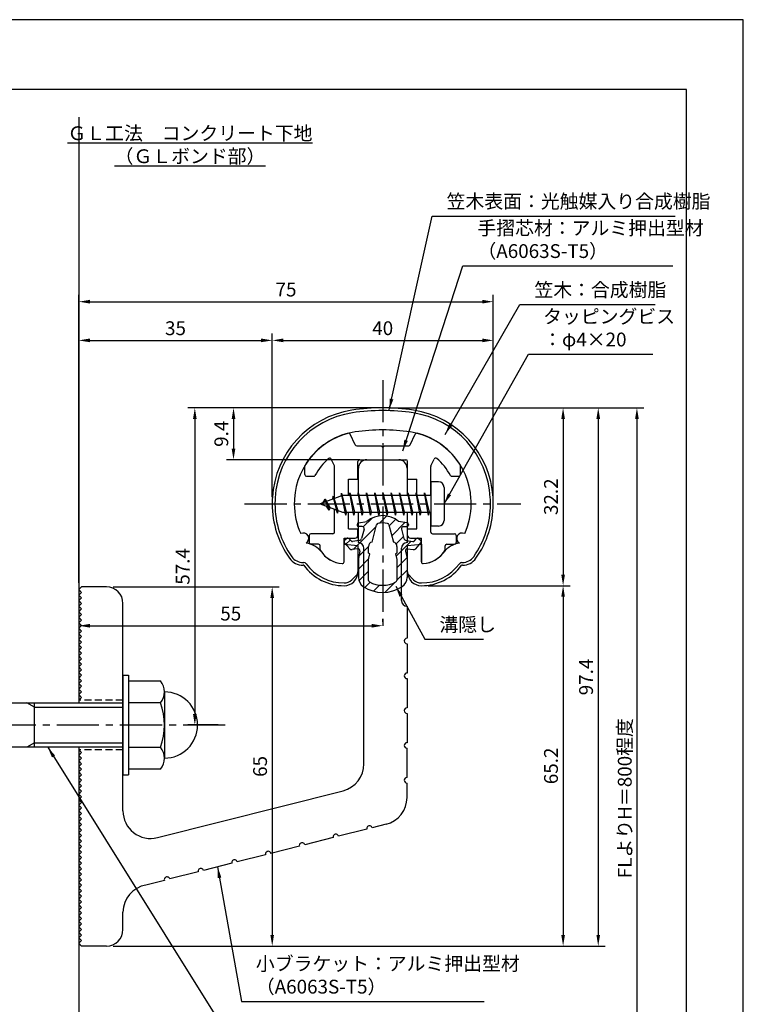
# Model space of a CAD drawing. Extents: x -64 to 210, y 0 to 297.
# Drawn here: x 79 to 210, y 119 to 297 of the extents above; entities that cross this region are included whole.
import ezdxf

# ---------------------------------------------------------------- set-up
doc = ezdxf.new("R2010")
doc.units = 0
doc.header["$LTSCALE"] = 0.4
doc.linetypes.add('CENTER2', pattern=[28.575, 19.05, -3.175, 3.175, -3.175])
doc.linetypes.add('HIDDEN2', pattern=[4.7625, 3.175, -1.5875])
doc.layers.get('DEFPOINTS').update_dxf_attribs({"linetype": 'CONTINUOUS'})
for name, color, linetype in [('BIS', 7, 'CONTINUOUS'), ('CENTER', 6, 'CENTER2'), ('DIMS', 1, 'CONTINUOUS'), ('GENKYO', 3, 'CONTINUOUS'), ('HATCH', 9, 'CONTINUOUS'), ('HIDDEN', 9, 'HIDDEN2'), ('MIZOKAKUSHI', 3, 'CONTINUOUS'), ('MODEL', 7, 'CONTINUOUS'), ('SHINZAI', 7, 'CONTINUOUS'), ('TEXT', 7, 'CONTINUOUS'), ('TITLE', 7, 'CONTINUOUS'), ('ZYUSHI', 7, 'CONTINUOUS')]:
    doc.layers.add(name, color=color, linetype=linetype)
doc.styles.add('DIMS', font='romans.shx', dxfattribs={"width": 0.75, "bigfont": 'bigfont.shx'})
doc.styles.get("Standard").update_dxf_attribs({"font": 'romans.shx', "bigfont": 'bigfont.shx'})
doc.dimstyles.new('DIMS', dxfattribs={"dimscale": 0, "dimtxt": 2.5, "dimasz": 2, "dimexe": 1.25, "dimexo": 1.25, "dimtad": 1, "dimtxsty": 'DIMS', "dimcen": 0, "dimclrt": 7, "dimazin": 3, "dimtfac": 1, "dimtmove": 0, "dimatfit": 3})
doc.dimstyles.new('DIMS2', dxfattribs={"dimscale": 2, "dimtxt": 2.5, "dimasz": 2, "dimexe": 1, "dimexo": 1, "dimtad": 1, "dimtxsty": 'DIMS', "dimcen": 0, "dimclrt": 7, "dimazin": 3, "dimtfac": 1, "dimtix": 1, "dimtmove": 0, "dimatfit": 3})

# ---------------------------------------------------------------- blocks, each defined once
blk = doc.blocks.new('*D48')
at = {"layer": 'DEFPOINTS', "color": 0}
for p in [(89.75, 193.88), (144.75, 187.34), (144.75, 186.78)]:
    blk.add_point(p, dxfattribs=at)
at = {"layer": 'DIMS', "color": 0}
for p, q in [((89.75, 192.63), (89.75, 186.09)), ((91.75, 187.34), (142.75, 187.34)), ((144.75, 188.03), (144.75, 188.59))]:
    blk.add_line(p, q, dxfattribs=at)
for points in [[(91.75, 187.67), (91.75, 187), (89.75, 187.34)], [(142.75, 187.67), (142.75, 187), (144.75, 187.34)]]:
    blk.add_solid(points, dxfattribs=at)
at = {"layer": 'DIMS', "color": 7, "insert": (117.25, 189.21), "char_height": 2.5, "attachment_point": 5, "style": 'DIMS'}
blk.add_mtext('55', dxfattribs=at)
blk = doc.blocks.new('*D49')
at = {"layer": 'DEFPOINTS', "color": 0}
for p in [(144.75, 226.77), (89.75, 87.5), (190.75, 87.5)]:
    blk.add_point(p, dxfattribs=at)
at = {"layer": 'DIMS', "color": 0}
for p, q in [((146, 226.77), (192, 226.77)), ((190.75, 224.77), (190.75, 87.5))]:
    blk.add_line(p, q, dxfattribs=at)
blk.add_solid([(190.42, 224.77), (191.08, 224.77), (190.75, 226.77)], dxfattribs=at)
at = {"layer": 'DIMS', "color": 7, "insert": (188.87, 156.14), "char_height": 2.5, "attachment_point": 5, "rotation": 90, "style": 'DIMS'}
blk.add_mtext('FLよりH＝800程度', dxfattribs=at)
blk = doc.blocks.new('_NONE')
blk = doc.blocks.new('*D50')
at = {"layer": 'DEFPOINTS', "color": 0}
for p in [(144.7, 226.77), (94.75, 129.38), (183.75, 129.38)]:
    blk.add_point(p, dxfattribs=at)
at = {"layer": 'DIMS', "color": 0}
for p, q in [((145.95, 226.77), (185, 226.77)), ((183.75, 224.77), (183.75, 131.38)), ((96, 129.38), (185, 129.38))]:
    blk.add_line(p, q, dxfattribs=at)
for points in [[(183.42, 224.77), (184.08, 224.77), (183.75, 226.77)], [(183.42, 131.38), (184.08, 131.38), (183.75, 129.38)]]:
    blk.add_solid(points, dxfattribs=at)
at = {"layer": 'DIMS', "color": 7, "insert": (181.87, 178.07), "char_height": 2.5, "attachment_point": 5, "rotation": 90, "style": 'DIMS'}
blk.add_mtext('97.4', dxfattribs=at)
blk = doc.blocks.new('*D51')
at = {"layer": 'DEFPOINTS', "color": 0}
for p in [(144.75, 226.77), (110.75, 169.38), (116.25, 169.38)]:
    blk.add_point(p, dxfattribs=at)
at = {"layer": 'DIMS', "color": 0}
for p, q in [((143.5, 226.77), (109.5, 226.77)), ((110.75, 224.77), (110.75, 171.38)), ((115, 169.38), (109.5, 169.38))]:
    blk.add_line(p, q, dxfattribs=at)
for points in [[(110.42, 224.77), (111.08, 224.77), (110.75, 226.77)], [(110.42, 171.38), (111.08, 171.38), (110.75, 169.38)]]:
    blk.add_solid(points, dxfattribs=at)
at = {"layer": 'DIMS', "color": 7, "insert": (108.87, 198.07), "char_height": 2.5, "attachment_point": 5, "rotation": 90, "style": 'DIMS'}
blk.add_mtext('57.4', dxfattribs=at)
blk = doc.blocks.new('*D52')
at = {"layer": 'DEFPOINTS', "color": 0}
for p in [(164.75, 238.97), (124.75, 209.38), (164.75, 209.38)]:
    blk.add_point(p, dxfattribs=at)
at = {"layer": 'DIMS', "color": 0}
for p, q in [((124.75, 210.63), (124.75, 240.22)), ((126.75, 238.97), (162.75, 238.97)), ((164.75, 210.63), (164.75, 240.22))]:
    blk.add_line(p, q, dxfattribs=at)
for points in [[(126.75, 239.31), (126.75, 238.64), (124.75, 238.97)], [(162.75, 239.31), (162.75, 238.64), (164.75, 238.97)]]:
    blk.add_solid(points, dxfattribs=at)
at = {"layer": 'DIMS', "color": 7, "insert": (144.75, 240.85), "char_height": 2.5, "attachment_point": 5, "style": 'DIMS'}
blk.add_mtext('40', dxfattribs=at)
blk = doc.blocks.new('*D53')
at = {"layer": 'DEFPOINTS', "color": 0}
for p in [(144.75, 226.77), (117.75, 217.38), (141.85, 217.38)]:
    blk.add_point(p, dxfattribs=at)
at = {"layer": 'DIMS', "color": 0}
for p, q in [((143.5, 226.77), (116.5, 226.77)), ((117.75, 224.77), (117.75, 219.38)), ((140.6, 217.38), (116.5, 217.38))]:
    blk.add_line(p, q, dxfattribs=at)
for points in [[(117.42, 224.77), (118.08, 224.77), (117.75, 226.77)], [(117.42, 219.38), (118.08, 219.38), (117.75, 217.38)]]:
    blk.add_solid(points, dxfattribs=at)
at = {"layer": 'DIMS', "color": 7, "insert": (115.87, 222.07), "char_height": 2.5, "attachment_point": 5, "rotation": 90, "style": 'DIMS'}
blk.add_mtext('9.4', dxfattribs=at)
blk = doc.blocks.new('*D54')
at = {"layer": 'DEFPOINTS', "color": 0}
for p in [(164.75, 245.97), (164.75, 209.38), (89.75, 193.88)]:
    blk.add_point(p, dxfattribs=at)
at = {"layer": 'DIMS', "color": 0}
for p, q in [((89.75, 195.13), (89.75, 247.22)), ((91.75, 245.97), (162.75, 245.97)), ((164.75, 210.63), (164.75, 247.22))]:
    blk.add_line(p, q, dxfattribs=at)
for points in [[(91.75, 246.31), (91.75, 245.64), (89.75, 245.97)], [(162.75, 246.31), (162.75, 245.64), (164.75, 245.97)]]:
    blk.add_solid(points, dxfattribs=at)
at = {"layer": 'DIMS', "color": 7, "insert": (127.25, 247.85), "char_height": 2.5, "attachment_point": 5, "style": 'DIMS'}
blk.add_mtext('75', dxfattribs=at)
blk = doc.blocks.new('*D55')
at = {"layer": 'DEFPOINTS', "color": 0}
for p in [(124.75, 238.97), (124.75, 209.38), (89.75, 193.88)]:
    blk.add_point(p, dxfattribs=at)
at = {"layer": 'DIMS', "color": 0}
for p, q in [((89.75, 195.13), (89.75, 240.22)), ((91.75, 238.97), (122.75, 238.97)), ((124.75, 210.63), (124.75, 240.22))]:
    blk.add_line(p, q, dxfattribs=at)
for points in [[(91.75, 239.31), (91.75, 238.64), (89.75, 238.97)], [(122.75, 239.31), (122.75, 238.64), (124.75, 238.97)]]:
    blk.add_solid(points, dxfattribs=at)
at = {"layer": 'DIMS', "color": 7, "insert": (107.25, 240.85), "char_height": 2.5, "attachment_point": 5, "style": 'DIMS'}
blk.add_mtext('35', dxfattribs=at)
blk = doc.blocks.new('*D56')
at = {"layer": 'DEFPOINTS', "color": 0}
for p in [(94.75, 194.38), (94.75, 129.38), (124.75, 129.38)]:
    blk.add_point(p, dxfattribs=at)
at = {"layer": 'DIMS', "color": 0}
for p, q in [((96, 194.38), (126, 194.38)), ((124.75, 192.38), (124.75, 131.38)), ((96, 129.38), (126, 129.38))]:
    blk.add_line(p, q, dxfattribs=at)
for points in [[(124.42, 192.38), (125.08, 192.38), (124.75, 194.38)], [(124.42, 131.38), (125.08, 131.38), (124.75, 129.38)]]:
    blk.add_solid(points, dxfattribs=at)
at = {"layer": 'DIMS', "color": 7, "insert": (122.88, 161.88), "char_height": 2.5, "attachment_point": 5, "rotation": 90, "style": 'DIMS'}
blk.add_mtext('65', dxfattribs=at)
blk = doc.blocks.new('*D57')
at = {"layer": 'DEFPOINTS', "color": 0}
for p in [(151.75, 194.58), (94.75, 129.38), (177.39, 129.38)]:
    blk.add_point(p, dxfattribs=at)
at = {"layer": 'DIMS', "color": 0}
for p, q in [((153, 194.58), (178.64, 194.58)), ((177.39, 192.58), (177.39, 131.38)), ((96, 129.38), (178.64, 129.38))]:
    blk.add_line(p, q, dxfattribs=at)
for points in [[(177.06, 192.58), (177.72, 192.58), (177.39, 194.58)], [(177.06, 131.38), (177.72, 131.38), (177.39, 129.38)]]:
    blk.add_solid(points, dxfattribs=at)
at = {"layer": 'DIMS', "color": 7, "insert": (175.52, 161.98), "char_height": 2.5, "attachment_point": 5, "rotation": 90, "style": 'DIMS'}
blk.add_mtext('65.2', dxfattribs=at)
blk = doc.blocks.new('*D58')
at = {"layer": 'DEFPOINTS', "color": 0}
for p in [(144.75, 226.77), (151.75, 194.58), (177.39, 194.58)]:
    blk.add_point(p, dxfattribs=at)
at = {"layer": 'DIMS', "color": 0}
for p, q in [((146, 226.77), (178.64, 226.77)), ((177.39, 224.77), (177.39, 196.58)), ((153, 194.58), (178.64, 194.58))]:
    blk.add_line(p, q, dxfattribs=at)
for points in [[(177.06, 224.77), (177.72, 224.77), (177.39, 226.77)], [(177.06, 196.58), (177.72, 196.58), (177.39, 194.58)]]:
    blk.add_solid(points, dxfattribs=at)
at = {"layer": 'DIMS', "color": 7, "insert": (175.52, 210.68), "char_height": 2.5, "attachment_point": 5, "rotation": 90, "style": 'DIMS'}
blk.add_mtext('32.2', dxfattribs=at)

msp = doc.modelspace()

# ---------------------------------------------------------------- hatches: boundary and pattern name
at = {"layer": 'HATCH'}
h = msp.add_hatch(dxfattribs=at)
h.set_pattern_fill('ANSI31', color=256, scale=0.5, style=0)
h.set_pattern_definition([(45, (54.8264, 80.6435), (-1.122532, 1.122532), [])])
h.paths.add_polyline_path([(148.127, 204.825, -0.4925144), (148.465, 205.265), (149.1, 205.265, 0.4733507), (149.394, 205.624, 0.4333183), (149.14, 205.98), (147.63, 206.182, 0.3746847), (141.87, 206.182), (140.36, 205.98, 0.4333183), (140.106, 205.624, 0.4733507), (140.4, 205.265), (141.035, 205.265, -0.4925144), (141.373, 204.825), (140.921, 203.126, -0.3005049), (140.51, 202.76), (139.28, 202.583, -0.2557485), (139.011, 202.683), (138.69, 203.054, 0.4142136), (138.197, 203.09), (137.894, 202.828, 0.4142136), (137.858, 202.335), (138.772, 201.277, 0.2557485), (139.222, 201.109), (140.241, 201.256, -0.522763), (140.634, 200.836), (140.35, 199.522), (140.35, 196.09, 0.2502717), (141.238, 194.428, 0.3037891), (148.262, 194.428, 0.2502717), (149.15, 196.09), (149.15, 199.522), (148.866, 200.836, -0.522763), (149.259, 201.256), (150.278, 201.109, 0.2557485), (150.728, 201.277), (151.642, 202.335, 0.4142136), (151.606, 202.828), (151.303, 203.09, 0.4142136), (150.81, 203.054), (150.489, 202.683, -0.2557485), (150.22, 202.583), (148.99, 202.76, -0.3005049), (148.579, 203.126)])
h.paths.add_polyline_path([(146.681, 202.48, -0.3583171), (147.325, 201.697), (147.325, 200.441), (147.079, 200.349), (147.3, 199.325), (147.3, 195.534, -0.2733859), (147.145, 195.271, -0.2571196), (142.355, 195.271, -0.2733859), (142.2, 195.534), (142.2, 199.325), (142.421, 200.349), (142.175, 200.441), (142.175, 201.697, -0.3583171), (142.819, 202.48), (143.653, 205.618, -0.2598174), (143.856, 205.828, -0.1481897), (145.644, 205.828, -0.2598261), (145.847, 205.618)], flags=16)

# ---------------------------------------------------------------- linework, layer by layer
at = {"layer": 'BIS'}
for p, q in [((153.45, 213.375), (153.45, 205.375)), ((154.85, 213.375), (153.45, 213.375)), ((155.85, 212.375), (155.85, 206.375)), ((137.45, 210.875), (133.45, 209.375)), ((135.8, 210.79), (135.623, 210.19)), ((136.55, 207.678), (135.8, 210.79)), ((135.8, 210.79), (136.036, 210.345)), ((135.8, 210.79), (136.648, 208.176)), ((137.274, 211.343), (137.16, 210.766)), ((138.05, 207.375), (137.274, 211.343)), ((137.274, 211.343), (138.144, 207.875)), ((137.3, 211.212), (137.438, 210.875)), ((153.45, 210.875), (137.45, 210.875)), ((138.8, 211.375), (138.706, 210.875)), ((139.55, 207.375), (138.8, 211.375)), ((138.8, 211.375), (139.644, 207.875)), ((138.8, 211.375), (138.988, 210.875)), ((140.3, 211.375), (140.206, 210.875)), ((141.05, 207.375), (140.3, 211.375)), ((140.3, 211.375), (140.488, 210.875)), ((140.3, 211.375), (141.144, 207.875)), ((141.8, 211.375), (141.706, 210.875)), ((142.55, 207.375), (141.8, 211.375)), ((141.8, 211.375), (141.988, 210.875)), ((141.8, 211.375), (142.644, 207.875)), ((143.3, 211.375), (143.206, 210.875)), ((143.3, 211.375), (143.488, 210.875)), ((143.3, 211.375), (144.144, 207.875)), ((144.05, 207.375), (143.3, 211.375)), ((144.8, 211.375), (144.706, 210.875)), ((145.55, 207.375), (144.8, 211.375)), ((144.8, 211.375), (144.988, 210.875)), ((144.8, 211.375), (145.644, 207.875)), ((146.3, 211.375), (146.206, 210.875)), ((147.05, 207.375), (146.3, 211.375)), ((146.3, 211.375), (146.488, 210.875)), ((146.3, 211.375), (147.144, 207.875)), ((147.8, 211.375), (147.706, 210.875)), ((148.55, 207.375), (147.8, 211.375)), ((147.8, 211.375), (147.988, 210.875)), ((147.8, 211.375), (148.644, 207.875)), ((149.3, 211.375), (149.206, 210.875)), ((150.05, 207.375), (149.3, 211.375)), ((149.3, 211.375), (149.488, 210.875)), ((149.3, 211.375), (150.144, 207.875)), ((150.8, 211.375), (150.706, 210.875)), ((150.8, 211.375), (151.644, 207.875)), ((151.55, 207.375), (150.8, 211.375)), ((150.8, 211.375), (150.988, 210.875)), ((152.3, 211.375), (152.206, 210.875)), ((153.05, 207.375), (152.3, 211.375)), ((152.3, 211.375), (152.488, 210.875)), ((152.3, 211.375), (153.144, 207.875)), ((133.45, 209.375), (137.45, 207.875)), ((134.3, 210.228), (133.875, 209.534)), ((134.3, 210.228), (134.653, 209.826)), ((135.05, 208.241), (134.3, 210.228)), ((134.3, 210.228), (135.191, 208.722)), ((135.05, 208.241), (134.58, 208.951)), ((135.191, 208.722), (135.05, 208.241)), ((136.267, 208.319), (136.55, 207.678)), ((136.648, 208.176), (136.55, 207.678)), ((137.45, 207.875), (153.45, 207.875)), ((137.863, 207.875), (138.05, 207.375)), ((138.144, 207.875), (138.05, 207.375)), ((139.363, 207.875), (139.55, 207.375)), ((139.644, 207.875), (139.55, 207.375)), ((140.863, 207.875), (141.05, 207.375)), ((141.144, 207.875), (141.05, 207.375)), ((142.363, 207.875), (142.55, 207.375)), ((142.644, 207.875), (142.55, 207.375)), ((143.863, 207.875), (144.05, 207.375)), ((144.144, 207.875), (144.05, 207.375)), ((145.363, 207.875), (145.55, 207.375)), ((145.644, 207.875), (145.55, 207.375)), ((146.863, 207.875), (147.05, 207.375)), ((147.144, 207.875), (147.05, 207.375)), ((148.363, 207.875), (148.55, 207.375)), ((148.644, 207.875), (148.55, 207.375)), ((149.863, 207.875), (150.05, 207.375)), ((150.144, 207.875), (150.05, 207.375)), ((151.363, 207.875), (151.55, 207.375)), ((151.644, 207.875), (151.55, 207.375)), ((152.863, 207.875), (153.05, 207.375)), ((153.144, 207.875), (153.05, 207.375)), ((154.85, 205.375), (153.45, 205.375)), ((97.75, 178.375), (98.75, 178.375)), ((97.75, 178.375), (97.75, 160.375)), ((98.75, 178.375), (98.75, 160.375)), ((98.75, 177.375), (104.564, 177.375)), ((105.25, 175.375), (105.25, 163.375)), ((51.1, 173.375), (97.75, 173.375)), ((81.75, 172.575), (80.364, 173.375)), ((81.75, 165.375), (81.75, 173.375)), ((104.564, 173.375), (98.75, 173.375)), ((81.75, 172.575), (97.75, 172.575)), ((81.75, 166.175), (80.364, 165.375)), ((81.75, 166.175), (97.75, 166.175)), ((97.75, 165.375), (51.1, 165.375)), ((98.75, 165.375), (104.564, 165.375)), ((97.75, 160.375), (98.75, 160.375)), ((104.564, 161.375), (98.75, 161.375))]:
    msp.add_line(p, q, dxfattribs=at)
for centre, radius, start, end in [((154.85, 212.375), 1, 0, 90), ((154.85, 206.375), 1, 270, 0), ((101.993, 175.375), 3.257, 322.12112, 37.87888), ((105.25, 169.375), 6, 270, 90), ((93.25, 169.375), 12, 340.52878, 19.47122), ((101.993, 163.375), 3.257, 322.12112, 37.87888)]:
    msp.add_arc(centre, radius, start, end, dxfattribs=at)
at = {"layer": 'CENTER'}
for p, q in [((144.75, 231.775), (144.75, 186.775)), ((119.75, 209.375), (169.75, 209.375)), ((116.25, 169.375), (31.75, 169.375))]:
    msp.add_line(p, q, dxfattribs=at)
at = {"layer": 'DEFPOINTS'}
msp.add_lwpolyline([(0, 0), (210, 0), (210, 297), (0, 297)], close=True, dxfattribs=at)
at = {"layer": 'GENKYO'}
for p, q in [((89.75, 279.375), (89.75, 173.375)), ((89.75, 165.375), (89.75, 72.5))]:
    msp.add_line(p, q, dxfattribs=at)
at = {"layer": 'HIDDEN'}
for p, q in [((97.75, 173.875), (89.75, 173.875)), ((97.75, 164.875), (89.75, 164.875))]:
    msp.add_line(p, q, dxfattribs=at)
at = {"layer": 'MIZOKAKUSHI'}
for p, q in [((140.1, 205.683), (140.1, 205.565)), ((140.36, 205.98), (141.87, 206.182)), ((141.035, 205.265), (140.4, 205.265)), ((142.819, 202.48), (143.653, 205.618)), ((145.847, 205.618), (146.681, 202.48)), ((149.14, 205.98), (147.63, 206.182)), ((148.465, 205.265), (149.1, 205.265)), ((149.4, 205.683), (149.4, 205.565)), ((141.373, 204.825), (140.921, 203.126)), ((148.127, 204.825), (148.579, 203.126)), ((138.772, 201.277), (137.858, 202.335)), ((138.197, 203.09), (137.894, 202.828)), ((139.011, 202.683), (138.69, 203.054)), ((140.51, 202.76), (139.28, 202.583)), ((142.175, 200.441), (142.175, 201.697)), ((147.325, 201.697), (147.325, 200.441)), ((148.99, 202.76), (150.22, 202.583)), ((150.489, 202.683), (150.81, 203.054)), ((150.728, 201.277), (151.642, 202.335)), ((151.303, 203.09), (151.606, 202.828)), ((140.241, 201.256), (139.222, 201.109)), ((140.634, 200.836), (140.35, 199.522)), ((142.421, 200.349), (142.175, 200.441)), ((142.2, 199.325), (142.421, 200.349)), ((147.325, 200.441), (147.079, 200.349)), ((147.079, 200.349), (147.3, 199.325)), ((148.866, 200.836), (149.15, 199.522)), ((149.259, 201.256), (150.278, 201.109)), ((140.35, 199.522), (140.35, 196.09)), ((142.2, 195.534), (142.2, 199.325)), ((147.3, 199.325), (147.3, 195.534)), ((149.15, 199.522), (149.15, 196.09))]:
    msp.add_line(p, q, dxfattribs=at)
for centre, radius, start, end in [((144.75, 202.878), 4.383, 48.91959, 131.08041), ((140.4, 205.683), 0.3, 97.61041, 180), ((140.4, 205.565), 0.3, 180, 270), ((141.035, 204.915), 0.35, 345.11637, 90), ((143.943, 205.541), 0.3, 106.85869, 165.11637), ((144.75, 202.878), 3.083, 73.14131, 106.85869), ((145.557, 205.541), 0.3, 14.88363, 73.14131), ((148.465, 204.915), 0.35, 90, 194.88363), ((149.1, 205.565), 0.3, 270, 360), ((149.1, 205.683), 0.3, 0, 82.38959), ((138.426, 202.825), 0.35, 40.83, 130.83), ((140.438, 203.255), 0.5, 278.21324, 345.11637), ((149.062, 203.255), 0.5, 194.88363, 261.78676), ((151.074, 202.825), 0.35, 49.17, 139.17), ((138.123, 202.563), 0.35, 130.83, 220.83), ((139.238, 202.879), 0.3, 220.83, 278.21324), ((142.973, 201.697), 0.798, 101.14613, 180), ((146.527, 201.697), 0.798, 0, 78.85387), ((150.262, 202.879), 0.3, 261.78676, 319.17), ((151.377, 202.563), 0.35, 319.17, 49.17), ((139.15, 201.604), 0.5, 220.83, 278.21324), ((140.291, 200.91), 0.35, 347.81762, 98.21324), ((149.209, 200.91), 0.35, 81.78676, 192.18238), ((150.35, 201.604), 0.5, 261.78676, 319.17), ((142.35, 196.09), 2, 180, 236.20358), ((147.15, 196.09), 2, 303.79642, 0), ((144.75, 199.675), 6.315, 236.20358, 303.79642), ((142.5, 195.534), 0.3, 180, 241.16095), ((144.75, 199.62), 4.965, 241.16095, 298.83905), ((147, 195.534), 0.3, 298.83905, 360)]:
    msp.add_arc(centre, radius, start, end, dxfattribs=at)
at = {"layer": 'MODEL'}
for p, q in [((141.75, 217.375), (147.75, 217.375)), ((140.35, 210.875), (140.35, 215.875)), ((149.15, 215.875), (149.15, 210.875)), ((140.35, 202.375), (140.35, 207.875)), ((149.15, 207.875), (149.15, 202.375)), ((141.35, 162.341), (141.35, 201.375)), ((148.15, 191.88), (148.15, 201.375)), ((89.75, 193.875), (90.25, 194.375)), ((94.75, 194.375), (90.25, 194.375)), ((90.25, 193.375), (89.75, 193.875)), ((89.75, 192.875), (90.25, 193.375)), ((90.25, 192.375), (89.75, 192.875)), ((89.75, 191.875), (90.25, 192.375)), ((90.25, 191.375), (89.75, 191.875)), ((89.75, 190.875), (90.25, 191.375)), ((90.25, 190.375), (89.75, 190.875)), ((97.75, 153.843), (97.75, 191.375)), ((149.15, 190.88), (149.15, 185.08)), ((89.75, 189.875), (90.25, 190.375)), ((90.25, 189.375), (89.75, 189.875)), ((89.75, 188.875), (90.25, 189.375)), ((90.25, 188.375), (89.75, 188.875)), ((89.75, 187.875), (90.25, 188.375)), ((90.25, 187.375), (89.75, 187.875)), ((89.75, 186.875), (90.25, 187.375)), ((90.25, 186.375), (89.75, 186.875)), ((89.75, 185.875), (90.25, 186.375)), ((90.25, 185.375), (89.75, 185.875)), ((89.75, 184.875), (90.25, 185.375)), ((90.25, 184.375), (89.75, 184.875)), ((89.75, 183.875), (90.25, 184.375)), ((90.25, 183.375), (89.75, 183.875)), ((149.15, 184.08), (149.15, 178.78)), ((89.75, 182.875), (90.25, 183.375)), ((90.25, 182.375), (89.75, 182.875)), ((89.75, 181.875), (90.25, 182.375)), ((90.25, 181.375), (89.75, 181.875)), ((89.75, 180.875), (90.25, 181.375)), ((90.25, 180.375), (89.75, 180.875)), ((89.75, 179.875), (90.25, 180.375)), ((90.25, 179.375), (89.75, 179.875)), ((89.75, 178.875), (90.25, 179.375)), ((90.25, 178.375), (89.75, 178.875)), ((89.75, 177.875), (90.25, 178.375)), ((90.25, 177.375), (89.75, 177.875)), ((89.75, 176.875), (90.25, 177.375)), ((90.25, 176.375), (89.75, 176.875)), ((149.15, 177.78), (149.15, 172.48)), ((89.75, 175.875), (90.25, 176.375)), ((90.25, 175.375), (89.75, 175.875)), ((89.75, 174.875), (90.25, 175.375)), ((90.25, 174.375), (89.75, 174.875)), ((89.75, 173.875), (90.25, 174.375)), ((149.15, 171.48), (149.15, 166.18)), ((90.25, 164.375), (89.75, 164.875)), ((89.75, 163.875), (90.25, 164.375)), ((149.15, 159.88), (149.15, 165.18)), ((90.25, 163.375), (89.75, 163.875)), ((89.75, 162.875), (90.25, 163.375)), ((90.25, 162.375), (89.75, 162.875)), ((89.75, 161.875), (90.25, 162.375)), ((90.25, 161.375), (89.75, 161.875)), ((89.75, 160.875), (90.25, 161.375)), ((90.25, 160.375), (89.75, 160.875)), ((89.75, 159.875), (90.25, 160.375)), ((90.25, 159.375), (89.75, 159.875)), ((89.75, 158.875), (90.25, 159.375)), ((90.25, 158.375), (89.75, 158.875)), ((149.15, 156.268), (149.15, 158.88)), ((89.75, 157.875), (90.25, 158.375)), ((90.25, 157.375), (89.75, 157.875)), ((89.75, 156.875), (90.25, 157.375)), ((90.25, 156.375), (89.75, 156.875)), ((103.976, 148.995), (137.576, 157.493)), ((89.75, 155.875), (90.25, 156.375)), ((90.25, 155.375), (89.75, 155.875)), ((89.75, 154.875), (90.25, 155.375)), ((90.25, 154.375), (89.75, 154.875)), ((89.75, 153.875), (90.25, 154.375)), ((90.25, 153.375), (89.75, 153.875)), ((89.75, 152.875), (90.25, 153.375)), ((90.25, 152.375), (89.75, 152.875)), ((89.75, 151.875), (90.25, 152.375)), ((90.25, 151.375), (89.75, 151.875)), ((89.75, 150.875), (90.25, 151.375)), ((90.25, 150.375), (89.75, 150.875)), ((89.75, 149.875), (90.25, 150.375)), ((90.25, 149.375), (89.75, 149.875)), ((141.879, 150.536), (136.741, 149.236)), ((145.376, 151.42), (142.848, 150.781)), ((89.75, 148.875), (90.25, 149.375)), ((90.25, 148.375), (89.75, 148.875)), ((89.75, 147.875), (90.25, 148.375)), ((135.771, 148.991), (130.633, 147.692)), ((90.25, 147.375), (89.75, 147.875)), ((89.75, 146.875), (90.25, 147.375)), ((90.25, 146.375), (89.75, 146.875)), ((89.75, 145.875), (90.25, 146.375)), ((129.664, 147.447), (124.525, 146.147)), ((90.25, 145.375), (89.75, 145.875)), ((89.75, 144.875), (90.25, 145.375)), ((90.25, 144.375), (89.75, 144.875)), ((89.75, 143.875), (90.25, 144.375)), ((117.448, 144.357), (112.31, 143.057)), ((123.556, 145.902), (118.418, 144.602)), ((90.25, 143.375), (89.75, 143.875)), ((89.75, 142.875), (90.25, 143.375)), ((90.25, 142.375), (89.75, 142.875)), ((111.341, 142.812), (106.202, 141.513)), ((89.75, 141.875), (90.25, 142.375)), ((90.25, 141.375), (89.75, 141.875)), ((89.75, 140.875), (90.25, 141.375)), ((90.25, 140.375), (89.75, 140.875)), ((105.233, 141.268), (101.894, 140.423)), ((89.75, 139.875), (90.25, 140.375)), ((90.25, 139.375), (89.75, 139.875)), ((89.75, 138.875), (90.25, 139.375)), ((90.25, 138.375), (89.75, 138.875)), ((89.75, 137.875), (90.25, 138.375)), ((90.25, 137.375), (89.75, 137.875)), ((89.75, 136.875), (90.25, 137.375)), ((90.25, 136.375), (89.75, 136.875)), ((89.75, 135.875), (90.25, 136.375)), ((90.25, 135.375), (89.75, 135.875)), ((97.75, 132.375), (97.75, 135.497)), ((89.75, 134.875), (90.25, 135.375)), ((90.25, 134.375), (89.75, 134.875)), ((89.75, 133.875), (90.25, 134.375)), ((90.25, 133.375), (89.75, 133.875)), ((89.75, 132.875), (90.25, 133.375)), ((90.25, 132.375), (89.75, 132.875)), ((89.75, 131.875), (90.25, 132.375)), ((90.25, 131.375), (89.75, 131.875)), ((89.75, 130.875), (90.25, 131.375)), ((90.25, 130.375), (89.75, 130.875)), ((89.75, 129.875), (90.25, 130.375)), ((90.25, 129.375), (89.75, 129.875)), ((94.75, 129.375), (90.25, 129.375))]:
    msp.add_line(p, q, dxfattribs=at)
for centre, radius, start, end in [((141.85, 215.875), 1.5, 90, 180), ((147.65, 215.875), 1.5, 0, 90), ((140.35, 201.375), 1, 0, 90), ((149.15, 201.375), 1, 90, 180), ((94.75, 191.375), 3, 0, 90), ((149.15, 191.88), 1, 180, 270), ((149.15, 184.58), 0.5, 90, 270), ((149.15, 178.28), 0.5, 90, 270), ((149.15, 171.98), 0.5, 90, 270), ((149.15, 165.68), 0.5, 90, 270), ((136.35, 162.341), 5, 284.19351, 360), ((149.15, 159.38), 0.5, 90, 270), ((144.15, 156.268), 5, 284.19351, 0), ((102.75, 153.843), 5, 180, 284.19351), ((142.364, 150.659), 0.5, 14.19351, 194.19351), ((130.148, 147.569), 0.5, 14.19351, 194.19351), ((136.256, 149.114), 0.5, 14.19351, 194.19351), ((124.041, 146.024), 0.5, 14.19351, 194.19351), ((117.933, 144.48), 0.5, 14.19351, 194.19351), ((111.825, 142.935), 0.5, 14.19351, 194.19351), ((105.718, 141.39), 0.5, 14.19351, 194.19351), ((102.75, 135.497), 5, 99.85803, 180), ((94.75, 132.375), 3, 270, 0)]:
    msp.add_arc(centre, radius, start, end, dxfattribs=at)
at = {"layer": 'SHINZAI'}
for p, q in [((139.773, 220.048), (138.862, 222.002)), ((149.727, 220.048), (150.638, 222.002)), ((140.045, 219.875), (144.45, 219.875)), ((144.75, 219.575), (144.45, 219.875)), ((145.05, 219.875), (144.75, 219.575)), ((145.05, 219.875), (149.455, 219.875)), ((136.022, 216.261), (135.445, 217.498)), ((140.55, 217.375), (148.95, 217.375)), ((153.478, 216.261), (154.055, 217.498)), ((130.65, 214.675), (130.65, 216.257)), ((136.05, 210.35), (136.05, 216.135)), ((140.25, 213.875), (140.25, 217.075)), ((149.25, 213.875), (149.25, 217.075)), ((153.45, 210.875), (153.45, 216.135)), ((158.85, 214.675), (158.85, 216.257)), ((130.95, 214.375), (132.23, 214.375)), ((138.55, 210.875), (138.55, 213.875)), ((138.55, 213.875), (140.25, 213.875)), ((149.25, 213.875), (150.95, 213.875)), ((150.95, 210.875), (150.95, 213.875)), ((157.27, 214.375), (158.55, 214.375)), ((136.05, 204.275), (136.05, 208.4)), ((138.55, 204.875), (138.55, 207.875)), ((150.95, 204.875), (150.95, 207.875)), ((153.45, 204.275), (153.45, 207.875)), ((131.45, 203.675), (131.45, 202.375)), ((135.75, 203.975), (131.75, 203.975)), ((137.75, 198.885), (137.75, 203.175)), ((137.75, 203.175), (139.75, 203.175)), ((138.55, 204.875), (140.25, 204.875)), ((140.25, 203.675), (140.25, 204.875)), ((149.25, 204.875), (150.95, 204.875)), ((149.25, 203.675), (149.25, 204.875)), ((149.75, 203.175), (151.75, 203.175)), ((151.75, 198.885), (151.75, 203.175)), ((153.75, 203.975), (157.75, 203.975)), ((158.05, 203.675), (158.05, 202.375)), ((133.15, 202.075), (131.75, 202.075)), ((133.45, 201.107), (133.45, 201.775)), ((156.05, 201.107), (156.05, 201.775)), ((156.35, 202.075), (157.75, 202.075))]:
    msp.add_line(p, q, dxfattribs=at)
for centre, radius, start, end in [((141.75, 209.575), 13, 104.40818, 148.25452), ((138.59, 221.876), 0.3, 25, 104.40818), ((150.91, 221.876), 0.3, 75.59182, 155), ((147.75, 209.575), 13, 31.74548, 75.59182), ((140.045, 220.175), 0.3, 205, 270), ((149.455, 220.175), 0.3, 270, 335), ((141.75, 209.575), 10.5, 130.14919, 151.82136), ((135.173, 217.372), 0.3, 25, 130.14919), ((140.55, 217.075), 0.3, 90, 180), ((148.95, 217.075), 0.3, 0, 90), ((154.327, 217.372), 0.3, 49.85081, 155), ((147.75, 209.575), 10.5, 28.17864, 49.85081), ((130.95, 216.257), 0.3, 148.25452, 180), ((135.75, 216.135), 0.3, 0, 25), ((153.75, 216.135), 0.3, 155, 180), ((158.55, 216.257), 0.3, 0, 31.74548), ((130.95, 214.675), 0.3, 180, 270), ((132.23, 214.675), 0.3, 270, 331.82136), ((157.27, 214.675), 0.3, 208.17864, 270), ((158.55, 214.675), 0.3, 270, 0), ((131.75, 203.675), 0.3, 90, 180), ((135.75, 204.275), 0.3, 270, 0), ((139.75, 203.675), 0.5, 270, 0), ((149.75, 203.675), 0.5, 180, 270), ((153.75, 204.275), 0.3, 180, 270), ((157.75, 203.675), 0.3, 0, 90), ((131.75, 202.375), 0.3, 180, 270), ((133.15, 201.775), 0.3, 0, 90), ((156.35, 201.775), 0.3, 90, 180), ((157.75, 202.375), 0.3, 270, 0), ((133.75, 201.107), 0.3, 180, 211.67243), ((137.75, 203.575), 5, 211.67243, 266.34033), ((151.75, 203.575), 5, 273.65967, 328.32757), ((155.75, 201.107), 0.3, 328.32757, 360), ((137.45, 198.885), 0.3, 266.34033, 0), ((152.05, 198.885), 0.3, 180, 273.65967)]:
    msp.add_arc(centre, radius, start, end, dxfattribs=at)
at = {"layer": 'TITLE'}
msp.add_lwpolyline([(20, 12.625), (199.75, 12.625), (199.75, 284.375), (20, 284.375)], close=True, dxfattribs=at)
at = {"layer": 'ZYUSHI'}
for p, q in [((137.75, 198.885), (137.75, 202.075)), ((137.75, 202.075), (140.25, 201.875)), ((140.25, 201.875), (140.25, 197.075)), ((149.25, 201.875), (151.75, 202.075)), ((149.25, 197.075), (149.25, 201.875)), ((151.75, 202.075), (151.75, 198.885)), ((130.331, 198.775), (130.476, 198.775)), ((130.476, 198.275), (130.331, 198.275)), ((159.024, 198.775), (159.169, 198.775)), ((159.169, 198.275), (159.024, 198.275)), ((139.164, 195.661), (140.225, 196.721)), ((149.275, 196.721), (150.336, 195.661))]:
    msp.add_line(p, q, dxfattribs=at)
for centre, radius, start, end in [((141.755, 209.547), 17, 98.70027, 176.71008), ((144.75, 189.975), 36.8, 81.29973, 98.70027), ((144.75, 189.975), 36.3, 81.29973, 98.70027), ((147.745, 209.547), 17, 3.28992, 81.29973), ((141.755, 209.547), 16.5, 98.70027, 176.71008), ((147.745, 209.547), 16.5, 3.28992, 81.29973), ((144.75, 189.975), 32.8, 81.29973, 98.70027), ((141.755, 209.547), 13, 98.70027, 176.71008), ((147.745, 209.547), 13, 3.28992, 81.29973), ((144.75, 209.375), 20, 176.71008, 180), ((144.75, 209.375), 19.5, 176.71008, 180), ((144.75, 209.375), 16, 176.71008, 180), ((144.75, 209.375), 16, 360, 3.28992), ((144.75, 209.375), 19.5, 360, 3.28992), ((144.75, 209.375), 20, 0, 3.28992), ((141.75, 209.375), 17, 180, 215.35013), ((141.75, 209.375), 16.5, 180, 215.35013), ((141.75, 209.375), 13, 180, 204.38598), ((147.75, 209.375), 13, 335.61389, 360), ((147.75, 209.375), 16.5, 324.64987, 0), ((147.75, 209.375), 17, 324.64987, 0), ((130.373, 203.121), 1, 300, 117.59346), ((159.127, 203.121), 1, 62.4032, 240.00062), ((130.476, 198.275), 4, 36.0782, 84.30518), ((159.024, 198.275), 4, 95.69482, 143.9218), ((130.331, 201.275), 2.5, 215.35013, 270), ((137.75, 203.575), 5, 216.0782, 266.34033), ((151.75, 203.575), 5, 273.65967, 323.9218), ((159.169, 201.275), 2.5, 270, 324.64987), ((130.331, 201.275), 3, 215.35013, 270), ((130.476, 198.275), 0.5, 36.0782, 90), ((137.75, 203.575), 9, 216.0782, 270), ((137.75, 203.575), 8.5, 216.0782, 270), ((137.45, 198.885), 0.3, 266.34033, 0), ((152.05, 198.885), 0.3, 180, 273.65967), ((151.75, 203.575), 8.5, 270, 323.9218), ((151.75, 203.575), 9, 270, 323.9218), ((159.024, 198.275), 0.5, 90, 143.9218), ((159.169, 201.275), 3, 270, 324.64987), ((137.75, 197.075), 2.5, 270, 0), ((151.75, 197.075), 2.5, 180, 270), ((137.75, 197.075), 2, 270, 315), ((151.75, 197.075), 2, 225, 270)]:
    msp.add_arc(centre, radius, start, end, dxfattribs=at)

# ---------------------------------------------------------------- texts
at = {"layer": 'DIMS', "color": 7, "char_height": 2.5, "attachment_point": 7}
for s, insert in [('笠木表面：光触媒入り合成樹脂', (156.311, 262.1)), ('手摺芯材：アルミ押出型材\\P\u3000\u3000\u3000（A6063S-T5）', (161.888, 253.1)), ('\u3000\\P 笠木：合成樹脂', (172.197, 246.1)), ('タッピングビス\\P\u3000：φ4×20', (173.775, 237.1)), ('小ブラケット：アルミ押出型材\\P（A6063S-T5）', (121.795, 120))]:
    msp.add_mtext(s, dxfattribs=dict(at, insert=insert))
at = {"layer": 'DIMS', "color": 7, "insert": (155.011, 185.515), "char_height": 2.5, "width": 20.10852, "attachment_point": 7}
msp.add_mtext('溝隠し', dxfattribs=at)
at = {"layer": 'TEXT', "insert": (109.875, 274.375), "char_height": 2.5, "attachment_point": 5}
msp.add_mtext('{\\LＧＬ工法\u3000コンクリート下地\\P（ＧＬボンド部）}', dxfattribs=at)

# ---------------------------------------------------------------- dimensions: what is measured, and where the dimension line sits
at = {"layer": 'DIMS'}
for base, p1, p2, override, picture, middle in [((164.75, 245.975), (89.75, 193.875), (164.75, 209.375), {"dimscale": 1}, '*D54', (127.25, 247.85)), ((124.75, 238.975), (89.75, 193.875), (124.75, 209.375), {"dimscale": 1}, '*D55', (107.25, 240.85)), ((164.75, 238.975), (124.75, 209.375), (164.75, 209.375), {"dimscale": 1, "dimtmove": 1}, '*D52', (144.75, 240.85)), ((144.75, 187.336), (89.75, 193.875), (144.75, 186.775), {"dimscale": 1}, '*D48', (117.25, 189.211))]:
    dim = msp.add_linear_dim(base=base, p1=p1, p2=p2, dimstyle='DIMS', override=override, dxfattribs=at)
    dim.commit()
    dim.dimension.update_dxf_attribs({"geometry": picture, "text_midpoint": middle})
dim = msp.add_linear_dim(base=(190.75, 87.5), p1=(144.75, 226.775), p2=(89.75, 87.5), angle=90, text='FLよりH＝800程度', dimstyle='DIMS', override={"dimscale": 1, "dimblk2": 'NONE', "dimsah": 1, "dimse2": 1}, dxfattribs=at)
dim.commit()
dim.dimension.update_dxf_attribs({"geometry": '*D49', "text_midpoint": (188.875, 156.137)})
for base, p1, p2, override, picture, middle in [((183.75, 129.375), (144.701, 226.775), (94.75, 129.375), {"dimscale": 1}, '*D50', (181.875, 178.075)), ((110.75, 169.375), (144.75, 226.775), (116.25, 169.375), {"dimscale": 1}, '*D51', (108.875, 198.075)), ((117.75, 217.375), (144.75, 226.775), (141.85, 217.375), {"dimscale": 1}, '*D53', (115.875, 222.075)), ((177.391, 194.575), (144.75, 226.775), (151.75, 194.575), {"dimscale": 1, "dimdec": 1}, '*D58', (175.516, 210.675)), ((177.391, 129.375), (151.75, 194.575), (94.75, 129.375), {"dimscale": 1, "dimdec": 1}, '*D57', (175.516, 161.975)), ((124.75, 129.375), (94.75, 194.375), (94.75, 129.375), {"dimscale": 1, "dimtmove": 2}, '*D56', (122.875, 161.875))]:
    dim = msp.add_linear_dim(base=base, p1=p1, p2=p2, angle=90, dimstyle='DIMS', override=override, dxfattribs=at)
    dim.commit()
    dim.dimension.update_dxf_attribs({"geometry": picture, "text_midpoint": middle})

# ---------------------------------------------------------------- leaders
at = {"layer": 'DIMS', "annotation_type": 0, "has_hookline": 1, "hookline_direction": 0}
for points, dimstyle, override, text_width in [([(145.924, 226.411), (153.686, 261.475), (155.686, 261.475)], 'DIMS2', {"dimscale": 1, "dimasz": 2}, 41.333), ([(148.36, 218.982), (159.263, 252.475), (161.263, 252.475)], 'DIMS2', {"dimscale": 1, "dimasz": 2}, 35.333), ([(156.042, 221.957), (169.572, 245.475), (171.572, 245.475)], 'DIMS2', {"dimscale": 1, "dimasz": 2}, 21.833), ([(155.85, 209.375), (171.15, 236.475), (173.15, 236.475)], 'DIMS2', {"dimscale": 1, "dimasz": 2}, 19.833), ([(147.102, 194.482), (152.386, 184.89), (154.386, 184.89)], 'DIMS', {"dimscale": 1}, 8), ([(84.122, 165.375), (119.17, 109.375), (121.17, 109.375)], 'DIMS', {"dimscale": 1}, 50.333), ([(114.879, 143.707), (119.17, 119.375), (121.17, 119.375)], 'DIMS', {"dimscale": 1}, 41.333)]:
    msp.add_leader(points, dimstyle=dimstyle, override=override, dxfattribs=dict(at, text_width=text_width))

doc.saveas('drawing.dxf')
